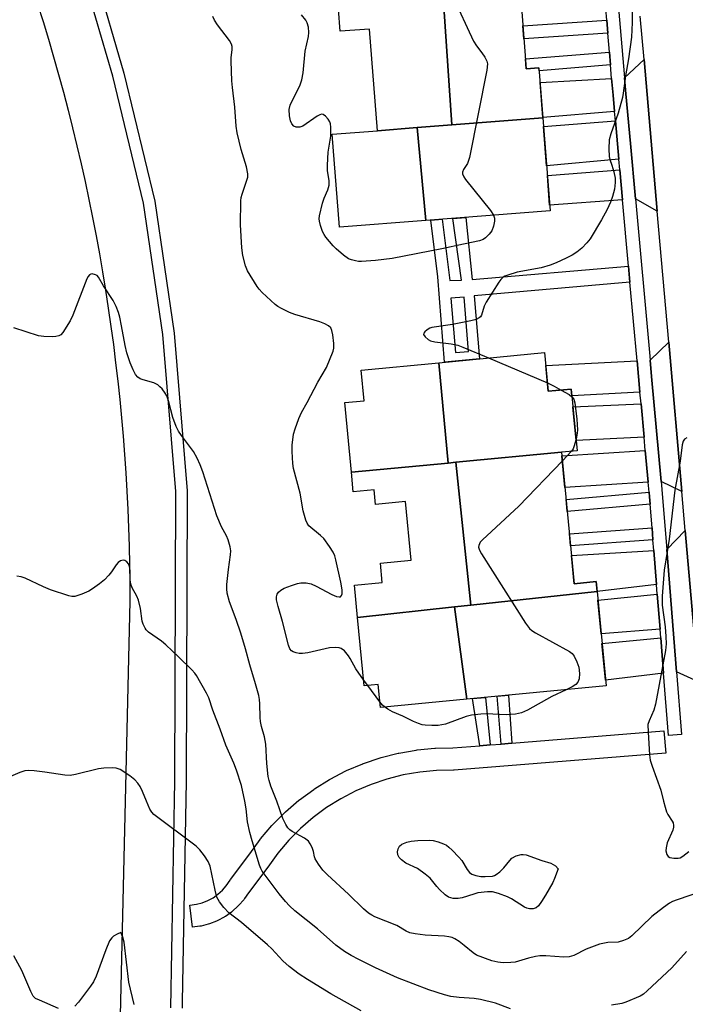
# Model space of a CAD drawing. Units: inches. Extents: x 1243769 to 1249768, y 549453 to 553453.
# Drawn here: x 1245960 to 1246139, y 551945 to 552210 of the extents above; entities that cross this region are included whole.
import ezdxf

# ---------------------------------------------------------------- set-up
doc = ezdxf.new("R2010")
doc.units = ezdxf.units.IN
doc.header["$MEASUREMENT"] = 0
for name, color, linetype in [('BLDG-Footprint', 5, 'Continuous'), ('TRANS-Driveway', 251, 'Continuous'), ('TRANS-Non Street Sidewalk', 7, 'Continuous'), ('TRANS-Parking Lot', 4, 'Continuous'), ('TRANS-Road', 130, 'Continuous'), ('TRANS-Street Sidewalk', 7, 'Continuous'), ('Undefined', 1, 'Continuous')]:
    doc.layers.add(name, color=color, linetype=linetype)

msp = doc.modelspace()

# ---------------------------------------------------------------- linework, layer by layer
at = {"layer": 'BLDG-Footprint'}
for points, elevation in [([(1246075.94, 552181.84), (1246066.6, 552181.12), (1246055.89, 552180.28), (1246053.76, 552207.64), (1246045.88, 552207.03), (1246045.41, 552212.98), (1246036.42, 552212.28), (1246036.12, 552216.08), (1246064.1, 552218.25), (1246073.42, 552218.98)], 450.54), ([(1246100.4, 552183.75), (1246075.94, 552181.84), (1246073.42, 552218.98), (1246094.07, 552220.58), (1246095.91, 552196.95), (1246099.35, 552197.22)], 449.97), ([(1246068.89, 552156.15), (1246066.6, 552181.12), (1246075.94, 552181.84), (1246100.4, 552183.75), (1246102.34, 552158.75)], 450.1), ([(1246068.89, 552156.15), (1246045.69, 552154.34), (1246043.75, 552179.34), (1246055.89, 552180.28), (1246066.6, 552181.12)], 450.71), ([(1246105.43, 552093.82), (1246077.03, 552091.12), (1246074.89, 552090.92), (1246072.41, 552117.9), (1246100.84, 552120.61), (1246101.83, 552110.21), (1246108.03, 552110.8), (1246109.61, 552094.22)], 448.06), ([(1246074.89, 552090.92), (1246048.9, 552088.44), (1246047.12, 552107.18), (1246052.35, 552107.68), (1246051.56, 552115.92), (1246072.41, 552117.9)], 448.47), ([(1246114.97, 552056.33), (1246081.01, 552052.68), (1246077.03, 552091.12), (1246105.43, 552093.82), (1246108.79, 552058.46), (1246114.71, 552059.02)], 448.39), ([(1246081.01, 552052.68), (1246076.67, 552052.21), (1246050.57, 552049.4), (1246049.75, 552058.07), (1246057.19, 552058.77), (1246056.7, 552063.96), (1246064.99, 552064.75), (1246063.48, 552080.57), (1246055.36, 552079.8), (1246054.99, 552083.7), (1246049.4, 552083.17), (1246048.9, 552088.44), (1246074.89, 552090.92), (1246077.03, 552091.12)], 448.7), ([(1246079.91, 552027.41), (1246076.67, 552052.21), (1246081.01, 552052.68), (1246114.97, 552056.33), (1246117.38, 552030.97)], 448.23), ([(1246079.91, 552027.41), (1246056.71, 552025.2), (1246056.12, 552031.36), (1246052.32, 552031), (1246050.57, 552049.4), (1246076.67, 552052.21)], 448.82)]:
    msp.add_lwpolyline(points, close=True, dxfattribs=dict(at, elevation=elevation))
at = {"layer": 'TRANS-Driveway'}
for points in [[(1246131.16, 552158.66), (1246125.29, 552161.94), (1246123.94, 552176.85), (1246122.72, 552190.2), (1246122.35, 552194.55), (1246127.6, 552199.44)], [(1246119.66, 552185.5), (1246100.39, 552183.82), (1246099.66, 552193.28), (1246118.89, 552194.36), (1246119.27, 552189.89)], [(1246120.83, 552172.66), (1246101.4, 552170.87), (1246100.58, 552181.4), (1246119.9, 552182.94)], [(1246121.83, 552161.69), (1246102.22, 552160.28), (1246101.6, 552168.24), (1246121.09, 552169.8)], [(1246137.75, 552083.26), (1246132.19, 552085.97), (1246129.63, 552114.23), (1246129.23, 552118.62), (1246134.24, 552123.45)], [(1246126.52, 552110.01), (1246108.21, 552108.95), (1246108.03, 552110.8), (1246101.83, 552110.21), (1246101.17, 552117.15), (1246125.76, 552118.44)], [(1246127.62, 552097.88), (1246109.34, 552096.98), (1246108.48, 552106.03), (1246126.81, 552106.82)], [(1246128.73, 552085.75), (1246106.33, 552084.36), (1246105.52, 552092.89), (1246127.95, 552094.3)], [(1246142.22, 552032.1), (1246136.33, 552034.76), (1246133.7, 552067.65), (1246138.66, 552072.81)], [(1246130.97, 552058.24), (1246114.96, 552056.39), (1246114.71, 552059.02), (1246108.8, 552058.46), (1246108.08, 552066), (1246130.23, 552067.42)], [(1246131.93, 552046.2), (1246116.05, 552044.99), (1246115.18, 552054.07), (1246131.17, 552055.67)], [(1246132.87, 552034.36), (1246117.23, 552032.53), (1246116.3, 552042.35), (1246132.11, 552043.91)]]:
    msp.add_lwpolyline(points, close=True, dxfattribs=at)
at = {"layer": 'TRANS-Non Street Sidewalk'}
for points in [[(1246117.85, 552206.56), (1246095.28, 552205.04), (1246095.01, 552208.47), (1246117.56, 552209.98)], [(1246118.58, 552197.98), (1246099.41, 552196.43), (1246099.35, 552197.22), (1246095.91, 552196.96), (1246095.7, 552199.63), (1246118.28, 552201.46)], [(1246129.24, 552079.83), (1246106.95, 552077.86), (1246106.65, 552081.06), (1246128.97, 552083.04), (1246129.08, 552081.86)], [(1246130.01, 552070.23), (1246107.83, 552068.65), (1246107.52, 552071.91), (1246129.75, 552073.49)], [(1246086.19, 552015.1), (1246083.43, 552014.88), (1246081.45, 552027.55), (1246084.98, 552027.89)], [(1246092.08, 552015.58), (1246089.22, 552015.34), (1246088.07, 552028.18), (1246091.17, 552028.48)]]:
    msp.add_lwpolyline(points, close=True, dxfattribs=at)
for points in [[(1246123.45, 552143.88, 0), (1246123.83, 552139.6, 0), (1246081.95, 552135.92, 0), (1246083.37, 552118.95, 0), (1246073.94, 552118.05, 0), (1246072.14, 552140.95, 0), (1246070.25, 552156.25, 0), (1246073.34, 552156.49, 0), (1246075.41, 552139.99, 0), (1246078.52, 552140.07, 0), (1246076.23, 552156.72, 0), (1246079.68, 552156.99, 0), (1246081.39, 552140.31, 0)], [(1246075.69, 552135.25, 0), (1246076.87, 552120.6, 0), (1246080.39, 552120.89, 0), (1246079.21, 552135.53, 0)]]:
    msp.add_polyline3d(points, close=True, dxfattribs=at)
at = {"layer": 'TRANS-Parking Lot'}
msp.add_polyline3d([(1246142.22, 552032.1, 0), (1246138.66, 552072.81, 0), (1246137.75, 552083.26, 0), (1246134.24, 552123.45, 0), (1246131.16, 552158.66, 0), (1246127.6, 552199.44, 0), (1246126.58, 552211.07, 0)], dxfattribs=at)
at = {"layer": 'TRANS-Road'}
msp.add_lwpolyline([(1245964.53, 552214.35), (1245966.01, 552209.63), (1245967.44, 552204.89), (1245968.83, 552200.15), (1245970.17, 552195.39), (1245971.47, 552190.62), (1245972.72, 552185.84), (1245973.93, 552181.04), (1245975.1, 552176.23), (1245976.22, 552171.42), (1245977.29, 552166.59), (1245978.32, 552161.75), (1245979.3, 552156.91), (1245980.24, 552152.05), (1245981.13, 552147.19), (1245981.97, 552142.32), (1245982.77, 552137.44), (1245983.53, 552132.55), (1245984.23, 552127.66), (1245984.89, 552122.75), (1245985.51, 552117.85), (1245986.08, 552112.94), (1245986.6, 552108.02), (1245987.08, 552103.1), (1245987.51, 552098.17), (1245987.9, 552093.24), (1245988.24, 552088.31), (1245988.52, 552083.37), (1245988.77, 552078.44), (1245988.97, 552073.5), (1245989.12, 552068.55), (1245989.23, 552063.61), (1245989.29, 552058.66), (1245989.3, 552053.72), (1245986.48, 551930.89)], dxfattribs=at)
at = {"layer": 'TRANS-Street Sidewalk'}
for points in [[(1245980.05, 552222.02), (1245987.71, 552195.77), (1245996.04, 552161.34), (1246001.24, 552125.8), (1246004.74, 552083.42), (1246004.44, 552005.34), (1246003.43, 551946.01), (1246003.4, 551944.3)], [(1246000.35, 551944.38), (1246001.39, 552005.38), (1246001.69, 552083.3), (1245998.21, 552125.45), (1245993.04, 552160.76), (1245984.76, 552194.98), (1245977.15, 552221.07)], [(1246120.76, 552213.29), (1246122.35, 552194.55), (1246122.72, 552190.2), (1246123.94, 552176.85), (1246125.29, 552161.94), (1246129.05, 552120.6), (1246129.23, 552118.62), (1246129.63, 552114.23), (1246132.19, 552085.97), (1246132.38, 552083.89), (1246132.39, 552083.82), (1246133.01, 552076.21), (1246133.7, 552067.65), (1246136.33, 552034.76), (1246137.67, 552017.89), (1246134.21, 552017.61), (1246132.87, 552034.36), (1246132.11, 552043.91), (1246131.93, 552046.2), (1246131.17, 552055.67), (1246130.97, 552058.24), (1246130.23, 552067.42), (1246130.01, 552070.23), (1246129.75, 552073.49), (1246129.24, 552079.83), (1246129.08, 552081.86), (1246128.97, 552083.04), (1246128.73, 552085.75), (1246127.95, 552094.3), (1246127.62, 552097.88), (1246126.81, 552106.82), (1246126.52, 552110.01), (1246125.76, 552118.44), (1246123.83, 552139.6), (1246123.45, 552143.88), (1246121.83, 552161.69), (1246121.09, 552169.8), (1246120.83, 552172.66), (1246119.9, 552182.94), (1246119.66, 552185.5), (1246119.27, 552189.89), (1246118.89, 552194.36), (1246118.58, 552197.98), (1246118.28, 552201.46), (1246117.85, 552206.56), (1246117.56, 552209.98), (1246117.29, 552213.11)]]:
    msp.add_lwpolyline(points, dxfattribs=at)
msp.add_lwpolyline([(1246083.43, 552014.88), (1246086.19, 552015.1), (1246089.22, 552015.34), (1246092.08, 552015.58), (1246132.94, 552018.89), (1246133.43, 552012.9), (1246076.56, 552008.3), (1246076.37, 552008.29), (1246071.75, 552008.22), (1246067.27, 552007.79), (1246062.83, 552007.03), (1246058.47, 552005.93), (1246054.2, 552004.48), (1246050.06, 552002.72), (1246046.08, 552000.64), (1246042.25, 551998.25), (1246038.63, 551995.59), (1246035.22, 551992.64), (1246032.05, 551989.44), (1246029.14, 551986.02), (1246026.41, 551982.25), (1246021.22, 551975.34), (1246020.17, 551973.76), (1246019.96, 551973.47), (1246018.66, 551971.96), (1246018.4, 551971.69), (1246016.93, 551970.36), (1246016.84, 551970.28), (1246016.65, 551970.13), (1246015.03, 551968.98), (1246014.8, 551968.84), (1246014.71, 551968.79), (1246012.97, 551967.86), (1246012.64, 551967.71), (1246010.76, 551966.98), (1246010.43, 551966.87), (1246008.51, 551966.39), (1246008.3, 551966.35), (1246008.15, 551966.32), (1246006.18, 551966.08), (1246005.45, 551972.04), (1246007.23, 551972.26), (1246008.79, 551972.65), (1246010.3, 551973.23), (1246011.72, 551973.99), (1246013.03, 551974.92), (1246014.23, 551976.01), (1246015.27, 551977.23), (1246016.27, 551978.72), (1246016.37, 551978.87), (1246021.58, 551985.8), (1246024.35, 551989.62), (1246024.48, 551989.8), (1246027.55, 551993.42), (1246027.71, 551993.59), (1246031.04, 551996.95), (1246031.21, 551997.11), (1246034.81, 552000.21), (1246034.97, 552000.35), (1246038.79, 552003.15), (1246038.98, 552003.28), (1246042.99, 552005.79), (1246043.08, 552005.84), (1246043.19, 552005.9), (1246047.39, 552008.09), (1246047.6, 552008.19), (1246051.96, 552010.05), (1246052.11, 552010.11), (1246052.18, 552010.13), (1246056.66, 552011.64), (1246056.88, 552011.71), (1246061.47, 552012.87), (1246061.69, 552012.92), (1246066.36, 552013.73), (1246066.59, 552013.76), (1246071.3, 552014.2), (1246071.54, 552014.21), (1246076.17, 552014.29)], close=True, dxfattribs=at)
at = {"layer": 'Undefined'}
for p, q in [((1246085.76, 552119.17, 448), (1246101.62, 552112.44, 448)), ((1246108.07, 552094.07, 448), (1246105.65, 552091.5, 448)), ((1246053.31, 552031.09, 448), (1246052.16, 552032.64, 448)), ((1246056.57, 552026.66, 448), (1246053.31, 552031.09, 448))]:
    msp.add_line(p, q, dxfattribs=at)
for points, elevation in [([(1246074.64, 552245.98), (1246074.03, 552244.04), (1246073.94, 552242.58), (1246075.41, 552219.78), (1246075.61, 552218.02), (1246076.07, 552216.69), (1246081.77, 552204.4), (1246082.51, 552203.13), (1246083.97, 552201.27), (1246084.81, 552200.04), (1246085.35, 552199.03), (1246085.54, 552198.24), (1246085.33, 552196.58), (1246080.67, 552173.1), (1246080.44, 552172.24), (1246080.12, 552171.44), (1246079.03, 552169.84), (1246078.81, 552169.14), (1246078.8, 552168.67), (1246079.1, 552167.93), (1246079.58, 552167.21), (1246086.28, 552158.79), (1246087.1, 552157.56)], 450), ([(1246124.31, 552216.92), (1246124.43, 552209.38), (1246124.23, 552205.41), (1246123.4, 552199.58), (1246122.61, 552195.09), (1246122.02, 552190.38), (1246121.81, 552189.26), (1246120.67, 552185), (1246118.66, 552179.49), (1246118.21, 552177.8), (1246118.12, 552175.44), (1246118.22, 552173.39), (1246118.43, 552172.57), (1246118.99, 552170.98), (1246119.44, 552169.25), (1246119.81, 552167.51), (1246119.88, 552166.35), (1246119.63, 552164.6), (1246119.16, 552162.58), (1246118.59, 552161.03), (1246117.71, 552159.14), (1246116.15, 552156.28), (1246113.09, 552151.25), (1246112.2, 552150.15), (1246110.87, 552148.7), (1246109.51, 552147.61), (1246108.25, 552146.83), (1246106.67, 552145.99), (1246103.95, 552144.73), (1246102.35, 552144.12), (1246099.9, 552143.44), (1246093.49, 552142.24), (1246090.95, 552141.48), (1246090.16, 552141.15), (1246089.68, 552140.86), (1246089.1, 552140.26), (1246088.59, 552139.57), (1246085.14, 552134.15), (1246084.65, 552133.1), (1246083.88, 552130.66), (1246083.61, 552130.22), (1246083.3, 552129.93), (1246082.42, 552129.52), (1246081, 552129.18), (1246076.1, 552128.21), (1246070.58, 552127.35), (1246070.03, 552127.17), (1246069.27, 552126.75), (1246068.64, 552126.24), (1246068.37, 552125.86), (1246068.34, 552125.48), (1246068.71, 552124.89), (1246069.52, 552124.15), (1246070.16, 552123.78), (1246071.3, 552123.49), (1246075.77, 552122.96), (1246077.51, 552122.62), (1246078.9, 552122.09), (1246085.76, 552119.17)], 448), ([(1246052.16, 552032.64), (1246050.12, 552035.56), (1246048.61, 552038.37), (1246048.14, 552039.09), (1246047.02, 552040.37), (1246046.15, 552041.01), (1246045.62, 552041.18), (1246044.76, 552041.28), (1246042.99, 552041.21), (1246037.2, 552039.89), (1246035.74, 552039.66), (1246034.87, 552039.7), (1246034.01, 552039.84), (1246033.23, 552040.11), (1246032.82, 552040.39), (1246032.36, 552040.98), (1246031.96, 552041.93), (1246030.36, 552048.27), (1246029.17, 552052.33), (1246028.8, 552054.09), (1246028.74, 552054.94), (1246028.9, 552055.63), (1246029.3, 552056.2), (1246029.89, 552056.69), (1246030.86, 552057.22), (1246032.78, 552057.99), (1246034.45, 552058.55), (1246035.3, 552058.71), (1246036.72, 552058.7), (1246038.11, 552058.42), (1246039.43, 552057.81), (1246043.61, 552055.56), (1246044.88, 552055.04), (1246045.58, 552054.91), (1246045.96, 552054.97), (1246046.25, 552055.26), (1246046.39, 552055.72), (1246046.42, 552056.82), (1246046.08, 552058.84), (1246044.73, 552064.84), (1246044.42, 552065.93), (1246044, 552066.94), (1246043.06, 552068.45), (1246041.47, 552070.59), (1246040.63, 552071.41), (1246037.5, 552074.06), (1246037, 552074.74), (1246036.66, 552075.53), (1246035.95, 552078.1), (1246035.13, 552082.78), (1246033.34, 552089.4), (1246033.15, 552090.83), (1246032.95, 552094.01), (1246032.99, 552095.76), (1246033.35, 552098.7), (1246033.74, 552100.13), (1246034.75, 552102.92), (1246035.47, 552104.51), (1246037.04, 552107.22), (1246039.89, 552112.64), (1246042.19, 552116.65), (1246044, 552121.01), (1246044.2, 552121.85), (1246044.2, 552123.02), (1246043.91, 552125.4), (1246043.68, 552126.54), (1246043.36, 552127.28), (1246042.77, 552127.81), (1246041.79, 552128.36), (1246040.46, 552128.92), (1246033.68, 552130.9), (1246032.29, 552131.44), (1246030.14, 552132.45), (1246029.11, 552133.03), (1246028.41, 552133.57), (1246024.88, 552136.79), (1246024.06, 552137.65), (1246023.54, 552138.35), (1246020.93, 552142.59), (1246020.4, 552143.93), (1246019.69, 552146.73), (1246019.44, 552148.77), (1246019.05, 552154.97), (1246019.21, 552161.44), (1246019.3, 552162.31), (1246019.49, 552163.22), (1246020.92, 552167.29), (1246021.03, 552167.84), (1246021.03, 552168.67), (1246020.7, 552170.61), (1246019.25, 552175.24), (1246018.21, 552179.76), (1246017.9, 552181.47), (1246017.54, 552186.58), (1246016.91, 552191.92), (1246016.78, 552193.67), (1246016.58, 552198.98), (1246016.61, 552199.87), (1246016.87, 552202.13), (1246016.84, 552202.94), (1246016.66, 552203.56), (1246016.09, 552204.55), (1246012.88, 552208.81), (1246012.05, 552210.02), (1246011.61, 552211.03)], 448), ([(1246087.1, 552157.56), (1246087.39, 552156.76), (1246087.42, 552155.95), (1246087.13, 552154.61), (1246086.64, 552153.32), (1246086, 552152.44), (1246084.98, 552151.52), (1246084.3, 552151.06), (1246083.34, 552150.66), (1246079.02, 552149.8), (1246073.27, 552148.53), (1246059.88, 552145.89), (1246055.42, 552145.36), (1246051.65, 552145.08), (1246050.8, 552145.13), (1246049.99, 552145.27), (1246048.92, 552145.55), (1246048.16, 552145.85), (1246046.76, 552146.81), (1246044.78, 552148.48), (1246043.96, 552149.33), (1246042.05, 552151.64), (1246041.54, 552152.37), (1246041.15, 552153.16), (1246040.59, 552154.84), (1246040.33, 552155.98), (1246040.27, 552156.55), (1246040.34, 552157.4), (1246041.11, 552160.8), (1246041.55, 552162.18), (1246042.58, 552164.35), (1246042.9, 552165.67), (1246042.9, 552166.78), (1246042.52, 552169.6), (1246042.45, 552171.03), (1246042.68, 552174.48), (1246043.35, 552178.85), (1246043.35, 552181.26), (1246043.26, 552182.14), (1246043.11, 552182.7), (1246042.69, 552183.42), (1246041.96, 552184.24), (1246041.35, 552184.65), (1246040.91, 552184.7), (1246040.44, 552184.56), (1246039.72, 552184.16), (1246035.81, 552181.54), (1246035.06, 552181.25), (1246034.06, 552181.23), (1246033.4, 552181.52), (1246032.88, 552182.14), (1246032.53, 552182.91), (1246032.23, 552184.27), (1246032.16, 552186), (1246032.41, 552187.12), (1246035.1, 552192.66), (1246035.6, 552194), (1246035.91, 552195.9), (1246036.5, 552201.71), (1246037.33, 552205.61), (1246037.47, 552206.72), (1246037.34, 552208.18), (1246037.04, 552209.3), (1246036.63, 552210), (1246035.47, 552211.48)], 450), ([(1246028.83, 552000), (1246027.23, 552004.03), (1246026.77, 552005.52), (1246026.53, 552006.59), (1246026.12, 552010.09), (1246025.88, 552015.32), (1246025.51, 552017.24), (1246024.72, 552020.03), (1246024.45, 552021.37), (1246024.34, 552022.47), (1246024.28, 552026.17), (1246024.18, 552027.28), (1246023.97, 552028.4), (1246023.15, 552031.5), (1246021.56, 552036.64), (1246020.43, 552040.92), (1246019.19, 552045.15), (1246017.93, 552048.81), (1246016.13, 552053.61), (1246015.53, 552055.92), (1246015.37, 552057.09), (1246015.39, 552058.23), (1246015.83, 552062.24), (1246016.37, 552066.18), (1246016.45, 552067.3), (1246016.32, 552068.4), (1246015.78, 552070.3), (1246015.34, 552071.33), (1246013.97, 552073.79), (1246012.7, 552076.7), (1246008.95, 552088.53), (1246008.28, 552090.45), (1246007.4, 552092.25), (1246006.41, 552094), (1246003.19, 552098.28), (1246002.42, 552099.5), (1246001.74, 552100.76), (1246000.86, 552103.14), (1245999.73, 552107.64), (1245999.27, 552108.99), (1245998.85, 552109.71), (1245997.99, 552110.83), (1245997.43, 552111.45), (1245996.81, 552111.97), (1245995.76, 552112.45), (1245992.92, 552113.28), (1245992.11, 552113.6), (1245991.49, 552114), (1245990.87, 552114.76), (1245990.21, 552116.02), (1245989.4, 552117.87), (1245988.54, 552120.58), (1245988.05, 552122.53), (1245987.12, 552127.84), (1245986.65, 552130.1), (1245986.3, 552131.41), (1245985.68, 552133.03), (1245984.88, 552134.59), (1245982.22, 552138.57), (1245980.86, 552140.9), (1245980.5, 552141.31), (1245980.1, 552141.57), (1245979.22, 552141.8), (1245978.8, 552141.74), (1245978.43, 552141.5), (1245978.11, 552141.12), (1245977.72, 552140.45), (1245973.97, 552130.7), (1245973.25, 552129.12), (1245971.29, 552126), (1245970.74, 552125.42), (1245970.26, 552125.13), (1245969.45, 552124.9), (1245968.58, 552124.84), (1245966.21, 552124.93), (1245964.75, 552125.12), (1245958.13, 552127.31)], 446), ([(1246101.62, 552112.44), (1246103.42, 552111.62), (1246105.35, 552110.55)], 448), ([(1246105.35, 552110.55), (1246107.43, 552109.33), (1246108.23, 552108.7)], 448), ([(1246108.23, 552108.7), (1246108.69, 552108.06), (1246109.03, 552107.07), (1246109.55, 552102.68), (1246109.7, 552099.8), (1246109.62, 552098.94), (1246109.31, 552097.36)], 448), ([(1246109.31, 552097.36), (1246108.75, 552095.25), (1246108.52, 552094.73), (1246108.07, 552094.07)], 448), ([(1246139.15, 552097.73), (1246138.53, 552097.36), (1246138.17, 552096.81), (1246137.9, 552095.8), (1246137.31, 552091.42), (1246135.86, 552083.64), (1246134.36, 552070.41), (1246133.06, 552062.11), (1246132.45, 552055.13), (1246132.52, 552052.7), (1246133.25, 552046.85), (1246133.46, 552044.3), (1246133.54, 552042.31), (1246133.42, 552040.53), (1246130.73, 552026.03), (1246130.22, 552024.44), (1246128.95, 552021.62), (1246128.67, 552020.55), (1246128.69, 552018.54), (1246129.1, 552012.43), (1246129.29, 552011), (1246129.78, 552009.36), (1246132.11, 552002.94), (1246132.87, 552000)], 446), ([(1246105.65, 552091.5), (1246093.96, 552079.32), (1246084.12, 552070.24), (1246083.57, 552069.59), (1246083.33, 552069.16), (1246083.17, 552068.7), (1246083.12, 552068.24), (1246083.34, 552067.48), (1246083.92, 552066.46), (1246095.73, 552047.88), (1246096.76, 552046.45), (1246097.41, 552045.88), (1246098.41, 552045.25), (1246107.55, 552040.18), (1246108.25, 552039.67), (1246108.79, 552039.01), (1246109.55, 552037.4), (1246110.03, 552035.98), (1246110.25, 552034.28), (1246110.17, 552032.91), (1246109.8, 552031.99), (1246109.24, 552031.39), (1246108.29, 552030.74), (1246106.68, 552029.95)], 448), ([(1246020.24, 552000), (1246019.33, 552004.14), (1246018.01, 552008.32), (1246017.25, 552010.21), (1246015.1, 552015.03), (1246013.58, 552019.31), (1246011.63, 552024.4), (1246010.53, 552027.76), (1246009.95, 552029.04), (1246007.21, 552033.76), (1246006.77, 552034.39), (1246006, 552035.28), (1246002.42, 552038.82), (1245998.97, 552042.03), (1245997.84, 552042.96), (1245994.32, 552045.46), (1245993.72, 552046.05), (1245993.41, 552046.51), (1245992.92, 552047.53), (1245992.67, 552048.34), (1245992.16, 552051.8), (1245991.64, 552054.02), (1245991.18, 552055.07), (1245989.94, 552057.36), (1245989.58, 552058.35), (1245989.45, 552059.46), (1245989.41, 552062.04), (1245989.25, 552063.11), (1245988.99, 552063.76), (1245988.54, 552064.34), (1245987.95, 552064.74), (1245987.51, 552064.81), (1245986.83, 552064.62), (1245986.21, 552064.17), (1245985.68, 552063.53), (1245984.42, 552061.62), (1245983.71, 552060.74), (1245982.52, 552059.53), (1245981.17, 552058.43), (1245979.26, 552057.04), (1245978.26, 552056.42), (1245976.42, 552055.64), (1245974.53, 552055.06), (1245973.71, 552055.01), (1245972.89, 552055.17), (1245967.98, 552056.84), (1245966.08, 552057.62), (1245961.19, 552059.92), (1245960.07, 552060.33), (1245958.93, 552060.51)], 444), ([(1246106.68, 552029.95), (1246102.84, 552028.16), (1246096.25, 552024.44), (1246094.67, 552023.72), (1246093.03, 552023.41), (1246090.51, 552023.16), (1246085.17, 552023.45), (1246083.75, 552023.37), (1246081.2, 552023.07), (1246079.78, 552022.71), (1246074.2, 552020.72), (1246072.23, 552020.34), (1246070.5, 552020.28), (1246068.78, 552020.37), (1246067.95, 552020.5), (1246066.92, 552020.82), (1246065.65, 552021.36), (1246062.78, 552022.84), (1246059.97, 552024), (1246058.68, 552024.74), (1246057.84, 552025.31)], 448), ([(1246057.84, 552025.31), (1246057.29, 552025.81), (1246056.57, 552026.66)], 448), ([(1245993.79, 552000), (1245992.71, 552002.6), (1245992.09, 552003.88), (1245991.43, 552004.84), (1245990.66, 552005.72), (1245989.32, 552006.78), (1245986.7, 552008.46), (1245985.67, 552008.83), (1245984.57, 552008.92), (1245982.31, 552008.84), (1245980.89, 552008.69), (1245974.7, 552007.1), (1245973.29, 552006.86), (1245971.87, 552006.95), (1245966.45, 552007.77), (1245963.61, 552008.1), (1245962.19, 552008.21), (1245961.09, 552008.12), (1245959.74, 552007.67), (1245956.56, 552006.3)], 442), ([(1246051.52, 551943.54), (1246043.35, 551948.16), (1246037.06, 551952.01), (1246034.82, 551953.45), (1246032.15, 551955.5), (1246030.44, 551957.07), (1246027.48, 551960.21), (1246026.3, 551961.34), (1246019.34, 551967.3), (1246015.96, 551969.94), (1246014.6, 551971.36), (1246013.39, 551972.9), (1246012.75, 551974.18), (1246012.25, 551976.01), (1246010.92, 551982.52), (1246010.41, 551983.78), (1246009.44, 551985.23), (1246008.19, 551986.86), (1246007.14, 551987.87), (1245995.79, 551996.42), (1245995.21, 551997.05), (1245994.7, 551997.82), (1245993.79, 552000)], 442), ([(1246091.66, 551944.11), (1246087.66, 551945.6), (1246083.67, 551946.65), (1246081.94, 551946.94), (1246077.88, 551947.15), (1246075.62, 551947.4), (1246073.91, 551947.86), (1246069.69, 551949.21), (1246061.33, 551952.41), (1246055.38, 551955.13), (1246050.93, 551957.36), (1246048.84, 551958.5), (1246047.09, 551959.57), (1246044.72, 551961.21), (1246039.77, 551965.65), (1246033.72, 551970.47), (1246032.24, 551971.8), (1246031.14, 551972.99), (1246029.51, 551975.03), (1246024.9, 551981.18), (1246024.51, 551981.86), (1246024.15, 551982.77), (1246022.19, 551989.33), (1246021.59, 551991.57), (1246020.96, 551994.39), (1246020.6, 551997.92), (1246020.24, 552000)], 444), ([(1246143.3, 551975.72), (1246136.56, 551973.47), (1246135.24, 551972.96), (1246134.48, 551972.57), (1246132.86, 551971.41), (1246129.72, 551968.92), (1246124.36, 551963.73), (1246123.39, 551963.07), (1246122.05, 551962.47), (1246120.65, 551962.09), (1246117.84, 551961.94), (1246115.67, 551961.53), (1246112.04, 551960.13), (1246108.76, 551958.49), (1246107.48, 551958.09), (1246106.07, 551958.03), (1246101.22, 551958.4), (1246099.55, 551958.41), (1246098.43, 551958.23), (1246096.49, 551957.77), (1246092.96, 551956.71), (1246091.79, 551956.59), (1246089.72, 551956.52), (1246088.3, 551956.64), (1246086.67, 551957.03), (1246082.57, 551958.57), (1246081.65, 551959.16), (1246079.25, 551961.17), (1246077.91, 551962.19), (1246076.74, 551962.95), (1246075.97, 551963.29), (1246075.12, 551963.51), (1246073.95, 551963.69), (1246068.73, 551963.96), (1246066.06, 551964.31), (1246064.62, 551964.6), (1246063.65, 551965.02), (1246061.17, 551966.53), (1246055.22, 551968.9), (1246054.44, 551969.28), (1246053.53, 551969.88), (1246052.19, 551971.03), (1246048.1, 551974.95), (1246042.45, 551980.19), (1246041.22, 551981.43), (1246040.06, 551983.02), (1246039.2, 551984.46), (1246039, 551984.97), (1246038.69, 551986.39), (1246038.33, 551987.49), (1246037.85, 551988.53), (1246037.37, 551989.22), (1246036.29, 551990.03), (1246032.96, 551991.82), (1246032.34, 551992.29), (1246031.83, 551992.81), (1246031.23, 551993.73), (1246030.5, 551995.29), (1246028.83, 552000)], 446), ([(1246132.87, 552000), (1246133.27, 551998.34), (1246133.68, 551997.06), (1246134.05, 551996.38), (1246135.21, 551994.63), (1246135.4, 551994.16), (1246135.53, 551993.44), (1246135.53, 551992.95), (1246135.36, 551992.2), (1246133.86, 551988.75), (1246133.53, 551987.4), (1246133.5, 551986.6), (1246133.71, 551985.64), (1246134.06, 551985.09), (1246134.5, 551984.85), (1246135.59, 551984.64), (1246136.75, 551984.64), (1246137.31, 551984.75), (1246138.05, 551985.14), (1246139.67, 551986.4)], 446), ([(1245990.5, 551945.31), (1245989.03, 551951.3), (1245987.79, 551962.02), (1245987.45, 551963.4), (1245986.89, 551964.65), (1245985.9, 551964.19), (1245984.93, 551963.62), (1245984.45, 551963.21), (1245983.88, 551962.4), (1245982.83, 551960), (1245980.31, 551952.88), (1245979.57, 551951.38), (1245978.76, 551950.17), (1245975.53, 551945.95), (1245974.56, 551944.86)], 440), ([(1246139.01, 551959.5), (1246135.05, 551955.11), (1246128.49, 551948.94), (1246127.47, 551948.08), (1246126.57, 551947.52), (1246122.73, 551945.94), (1246121.61, 551945.59), (1246118.9, 551945.1)], 444), ([(1245970.17, 551944.2), (1245964.99, 551946.41), (1245963.98, 551946.94), (1245963.36, 551947.49), (1245962.67, 551948.74), (1245960.29, 551954.41), (1245958.16, 551958.36)], 440)]:
    msp.add_lwpolyline(points, dxfattribs=dict(at, elevation=elevation))
at = {"layer": 'Undefined', "elevation": 448}
msp.add_lwpolyline([(1246084.85, 551979.68), (1246086.85, 551979.84), (1246087.38, 551979.99), (1246087.88, 551980.26), (1246088.81, 551980.98), (1246089.91, 551982.01), (1246091.5, 551984), (1246092.07, 551984.6), (1246093.24, 551985.29), (1246094.53, 551985.67), (1246095.09, 551985.67), (1246095.93, 551985.5), (1246100.1, 551984), (1246102.57, 551983.27), (1246103.2, 551982.98), (1246103.78, 551982.61), (1246104.49, 551981.81), (1246103.56, 551979.13), (1246103.1, 551978.09), (1246101.14, 551974.65), (1246100.05, 551972.94), (1246099.18, 551971.8), (1246098.6, 551971.3), (1246097.8, 551971), (1246096.82, 551971), (1246096.12, 551971.17), (1246095.46, 551971.46), (1246091.93, 551973.7), (1246090.9, 551974.26), (1246088.51, 551975.14), (1246086.89, 551975.56), (1246085.48, 551975.56), (1246082.93, 551975.28), (1246081.8, 551975), (1246078.71, 551973.99), (1246077.58, 551973.75), (1246076.26, 551973.82), (1246075, 551974.18), (1246074.09, 551974.81), (1246072.63, 551976.17), (1246071.86, 551977.02), (1246070.06, 551979.23), (1246068.78, 551980.38), (1246066.64, 551981.86), (1246063.53, 551983.3), (1246062.38, 551984.22), (1246061.78, 551984.85), (1246061.38, 551985.55), (1246061.31, 551986.35), (1246061.48, 551987.17), (1246061.84, 551987.89), (1246062.48, 551988.38), (1246063.81, 551988.95), (1246064.95, 551989.24), (1246066.73, 551989.39), (1246069.99, 551989.48), (1246070.86, 551989.38), (1246072.28, 551988.99), (1246073.67, 551988.5), (1246074.44, 551988.11), (1246075.13, 551987.58), (1246075.99, 551986.77), (1246077.84, 551984.87), (1246078.61, 551983.98), (1246080, 551981.55), (1246080.65, 551980.74), (1246081.33, 551980.36), (1246082.37, 551980.02), (1246083.72, 551979.75)], close=True, dxfattribs=at)

doc.saveas('drawing.dxf')
